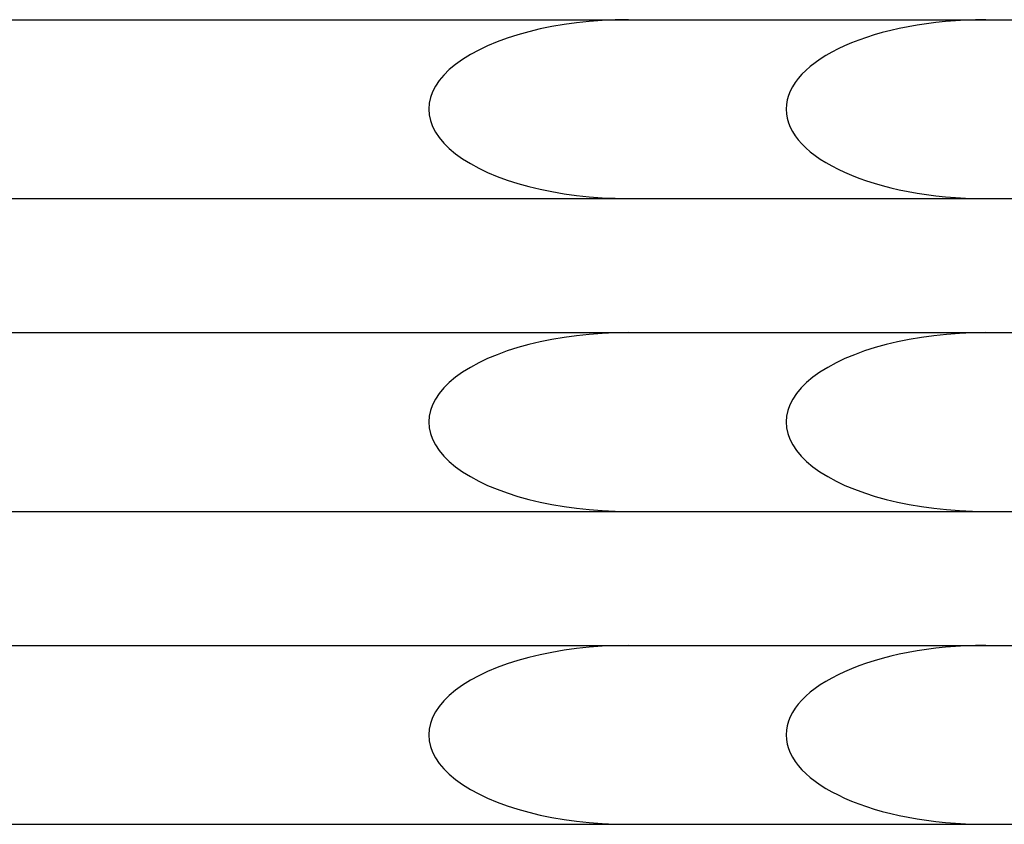
# Model space of a CAD drawing. Extents: x 0 to 594, y 0 to 420.
# Drawn here: x 132 to 154, y 117 to 135 of the extents above; entities that cross this region are included whole.
import ezdxf

# ---------------------------------------------------------------- set-up
doc = ezdxf.new("R2010")
doc.units = 0
doc.header["$LTSCALE"] = 32.67
doc.layers.add('7_ALL_FEATURES', color=7, linetype='CONTINUOUS')

msp = doc.modelspace()

# ---------------------------------------------------------------- linework, layer by layer
at = {"layer": '7_ALL_FEATURES', "color": 7, "linetype": 'CONTINUOUS'}
for p, q in [((121.959, 135.245), (181.959, 135.245)), ((121.959, 131.245), (181.959, 131.245)), ((121.959, 128.245), (181.959, 128.245)), ((121.959, 124.245), (181.959, 124.245)), ((121.959, 121.245), (181.959, 121.245)), ((121.959, 117.245), (181.959, 117.245))]:
    msp.add_line(p, q, dxfattribs=at)
for centre, major_axis, start_param, end_param in [((145.931, 133.245), (4.472, 0), 1.570796, 4.712389), ((153.931, 133.245), (-4.472, 0), -1.570796, 1.570796), ((145.931, 126.245), (4.472, 0), 1.570796, 4.712389), ((153.931, 126.245), (4.472, 0), 1.570796, 4.712389), ((145.931, 119.245), (4.472, 0), 1.570796, 4.712389), ((153.931, 119.245), (-4.472, 0), -1.570796, 1.570796)]:
    msp.add_ellipse(centre, major_axis=major_axis, ratio=0.447214, start_param=start_param, end_param=end_param, dxfattribs=at)

doc.saveas('drawing.dxf')
